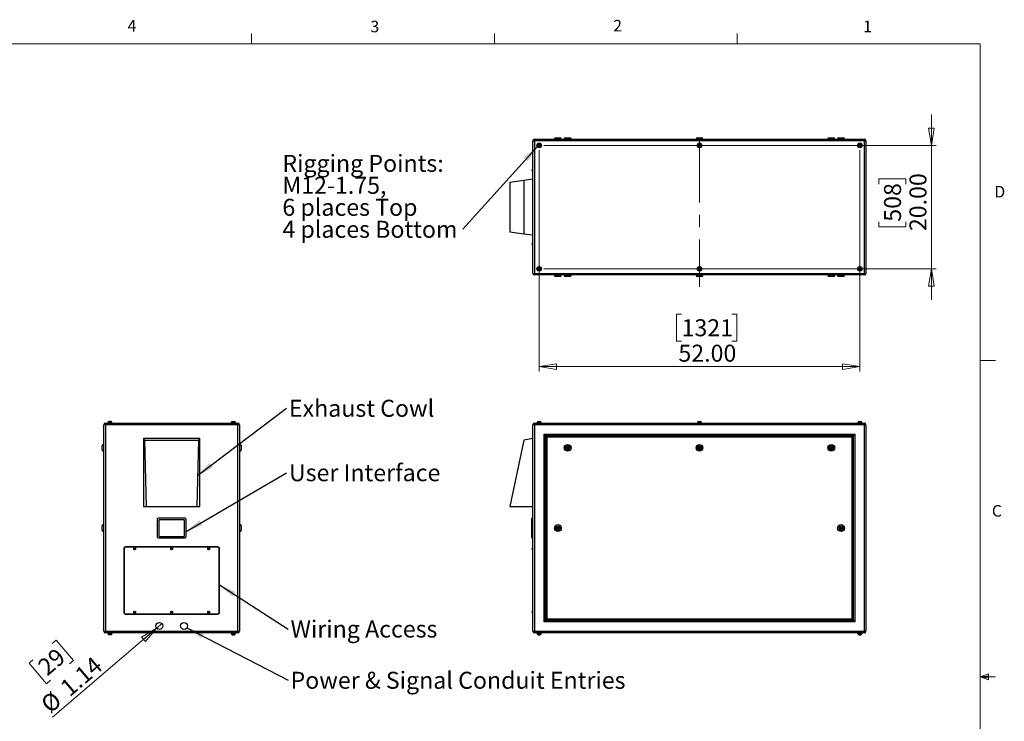
# Model space of a CAD drawing. Units: inches. Extents: x 0.4 to 16.6, y 0.2 to 10.8.
# Drawn here: x 8.6 to 16.6, y 5.2 to 10.8 of the extents above; entities that cross this region are included whole.
import ezdxf

# ---------------------------------------------------------------- set-up
doc = ezdxf.new("R2010")
doc.units = ezdxf.units.IN
doc.header["$MEASUREMENT"] = 0
doc.linetypes.add('CENTERX2', pattern=[0.8, 0.5, -0.1, 0.1, -0.1])
doc.styles.add('SLDTEXTSTYLE0', font='TXT', dxfattribs={"width": 0.75})
doc.dimstyles.new('SLDDIMSTYLE0', dxfattribs={"dimtxt": 0.137795, "dimasz": 0.14, "dimexe": 0, "dimexo": 0.0625, "dimgap": 0.034449, "dimtad": 1, "dimlfac": 20, "dimrnd": 1e-09, "dimzin": 4, "dimdsep": 46, "dimtxsty": 'SLDTEXTSTYLE0', "dimblk1": 'CLOSED', "dimblk2": 'CLOSED', "dimsah": 1, "dimcen": 0.09, "dimadec": 0, "dimazin": 1, "dimtfac": 1, "dimtofl": 0, "dimtmove": 0, "dimatfit": 3, "dimldrblk": 'CLOSED', "dimfxl": 0, "dimfrac": 2, "dimtolj": 1, "dimtzin": 12, "dimarcsym": 0})
doc.dimstyles.new('SLDDIMSTYLE2', dxfattribs={"dimtxt": 0.137795, "dimasz": 0.14, "dimexe": 0, "dimexo": 0.0625, "dimgap": 0.034449, "dimtad": 1, "dimlfac": 20, "dimrnd": 1e-09, "dimzin": 12, "dimdsep": 46, "dimtxsty": 'SLDTEXTSTYLE0', "dimblk1": 'NONE', "dimblk2": 'CLOSED', "dimsah": 1, "dimcen": 0, "dimadec": 0, "dimazin": 3, "dimtfac": 1, "dimtmove": 0, "dimatfit": 3, "dimldrblk": 'NONE', "dimfxl": 0, "dimfrac": 2, "dimtolj": 1, "dimtzin": 12, "dimarcsym": 0})
doc.dimstyles.new('SLDDIMSTYLE3', dxfattribs={"dimtxt": 0.18, "dimasz": 0.14, "dimexe": 0, "dimexo": 0.0625, "dimgap": 0, "dimtad": 0, "dimtih": 1, "dimtoh": 1, "dimdec": 0, "dimrnd": 1e-09, "dimzin": 0, "dimdsep": 46, "dimtxsty": 'Standard', "dimsah": 1, "dimcen": 0.09, "dimadec": 0, "dimazin": 0, "dimtfac": 0.14, "dimtdec": 0, "dimtofl": 0, "dimtmove": 0, "dimatfit": 3, "dimfxl": 0, "dimfrac": 2, "dimtolj": 1, "dimtzin": 0, "dimarcsym": 0})
doc.dimstyles.new('SLDDIMSTYLE4', dxfattribs={"dimtxt": 0.137795, "dimasz": 0.14, "dimexe": 0, "dimexo": 0.0625, "dimgap": 0.034449, "dimtad": 1, "dimlfac": 20, "dimrnd": 1e-09, "dimzin": 4, "dimdsep": 46, "dimtxsty": 'SLDTEXTSTYLE0', "dimblk1": 'CLOSED', "dimblk2": 'CLOSED', "dimsah": 1, "dimcen": 0.09, "dimadec": 0, "dimazin": 1, "dimtfac": 1, "dimtmove": 0, "dimatfit": 0, "dimldrblk": 'CLOSED', "dimfxl": 0, "dimfrac": 2, "dimtolj": 1, "dimtzin": 12, "dimarcsym": 0})

# ---------------------------------------------------------------- blocks, each defined once
blk = doc.blocks.new('_Closed')
at = {"color": 0, "linetype": 'ByBlock', "lineweight": -2}
for p, q in [((-1, 0.166667), (0, 0)), ((-1, 0.166667), (-1, -0.166667)), ((0, 0), (-1, -0.166667)), ((0, 0), (-1, 0))]:
    blk.add_line(p, q, dxfattribs=at)
blk = doc.blocks.new('_D_4')
at = {"color": 7, "linetype": 'Continuous', "lineweight": 0}
for p, q in [((9.6996, 5.9071), (9.743, 5.9441)), ((9.6996, 5.9071), (8.8561, 5.1871)), ((8.8517, 5.7835), (8.8837, 5.8108)), ((8.8837, 5.8108), (9.0257, 5.6444)), ((8.6969, 5.6513), (8.6649, 5.6241)), ((8.6649, 5.6241), (8.8069, 5.4577)), ((9.0257, 5.6444), (8.9938, 5.6172)), ((8.8069, 5.4577), (8.8389, 5.485))]:
    blk.add_line(p, q, dxfattribs=at)
at = {"color": 7, "linetype": 'Continuous', "lineweight": 18, "xscale": 0.14, "yscale": 0.14, "rotation": 40.48277890542832}
blk.add_blockref('_Closed', (9.6996, 5.9071, -0.0937), dxfattribs=at)
at = {"color": 7, "linetype": 'Continuous', "lineweight": 18, "char_height": 0.1378, "attachment_point": 1, "rotation": 40.48278, "style": 'SLDTEXTSTYLE0'}
for s, insert in [('29', (8.7236, 5.6201)), ('1.14', (8.9047, 5.4503)), ('%%c', (8.7466, 5.3154))]:
    blk.add_mtext(s, dxfattribs=dict(at, insert=insert))
blk = doc.blocks.new('_None')
blk = doc.blocks.new('SW_NOTE_0_3')
at = {"color": 0, "linetype": 'Continuous', "lineweight": 0, "insert": (0.0204, 0.0685), "char_height": 0.137795, "attachment_point": 1, "style": 'SLDTEXTSTYLE0'}
blk.add_mtext('Exhaust Cowl', dxfattribs=at)
blk = doc.blocks.new('SW_NOTE_0_4')
at = {"color": 0, "linetype": 'Continuous', "lineweight": 0, "insert": (0.0204, 0.0685), "char_height": 0.137795, "attachment_point": 1, "style": 'SLDTEXTSTYLE0'}
blk.add_mtext('User Interface', dxfattribs=at)
blk = doc.blocks.new('SW_NOTE_0_5')
at = {"color": 0, "linetype": 'Continuous', "lineweight": 0, "insert": (0.0205, 0.0691), "char_height": 0.137795, "attachment_point": 1, "style": 'SLDTEXTSTYLE0'}
blk.add_mtext('Wiring Access', dxfattribs=at)
blk = doc.blocks.new('SW_NOTE_0_6')
at = {"color": 0, "linetype": 'Continuous', "lineweight": 0, "insert": (0.0205, 0.069), "char_height": 0.137795, "attachment_point": 1, "style": 'SLDTEXTSTYLE0'}
blk.add_mtext('Power & Signal Conduit Entries', dxfattribs=at)
blk = doc.blocks.new('_D_5')
at = {"color": 7, "linetype": 'Continuous', "lineweight": 0}
for p, q in [((12.8005, 9.7799), (12.8005, 7.9875)), ((15.4005, 9.7799), (15.4005, 7.9875)), ((13.9551, 8.4517), (13.9131, 8.4517)), ((13.9131, 8.4517), (13.9131, 8.233)), ((14.3624, 8.4517), (14.4043, 8.4517)), ((14.4043, 8.4517), (14.4043, 8.233)), ((13.9131, 8.233), (13.9551, 8.233)), ((14.4043, 8.233), (14.3624, 8.233)), ((12.8005, 8.0268), (15.4005, 8.0268))]:
    blk.add_line(p, q, dxfattribs=at)
at = {"color": 7, "linetype": 'Continuous', "lineweight": 18, "xscale": 0.14, "yscale": 0.14}
for p, rotation in [((12.8005, 8.0268), 179.9999999999998), ((15.4005, 8.0268), 359.9999999999998)]:
    blk.add_blockref('_Closed', p, dxfattribs=dict(at, rotation=rotation))
at = {"color": 7, "linetype": 'Continuous', "lineweight": 18, "char_height": 0.1378, "attachment_point": 1, "style": 'SLDTEXTSTYLE0'}
for s, insert in [('1321', (13.9551, 8.4106)), ('52.00', (13.9296, 8.2045))]:
    blk.add_mtext(s, dxfattribs=dict(at, insert=insert))
blk = doc.blocks.new('_D_6')
at = {"color": 7, "linetype": 'Continuous', "lineweight": 0}
for p, q in [((15.9804, 9.8193), (15.9804, 10.0693)), ((12.8398, 9.8193), (16.0198, 9.8193)), ((15.9804, 9.8193), (15.9804, 8.8193)), ((15.5555, 9.5063), (15.5555, 9.5483)), ((15.5555, 9.5483), (15.7742, 9.5483)), ((15.7742, 9.5483), (15.7742, 9.5063)), ((15.5555, 9.2009), (15.5555, 9.1589)), ((15.7742, 9.1589), (15.7742, 9.2009)), ((15.5555, 9.1589), (15.7742, 9.1589)), ((12.8398, 8.8193), (16.0198, 8.8193)), ((15.9804, 8.8193), (15.9804, 8.5693))]:
    blk.add_line(p, q, dxfattribs=at)
at = {"color": 7, "linetype": 'Continuous', "lineweight": 18, "xscale": 0.14, "yscale": 0.14}
for p, rotation in [((15.9804, 9.8193), 269.9999999999998), ((15.9804, 8.8193), 89.9999999999998)]:
    blk.add_blockref('_Closed', p, dxfattribs=dict(at, rotation=rotation))
at = {"color": 7, "linetype": 'Continuous', "lineweight": 18, "char_height": 0.1378, "attachment_point": 1, "rotation": 90, "style": 'SLDTEXTSTYLE0'}
for s, insert in [('20.00', (15.8028, 9.1245)), ('508', (15.5966, 9.2009))]:
    blk.add_mtext(s, dxfattribs=dict(at, insert=insert))
blk = doc.blocks.new('SW_NOTE_0_7')
at = {"color": 0, "linetype": 'Continuous', "lineweight": 0, "attachment_point": 1, "style": 'SLDTEXTSTYLE0'}
for s, insert, char_height in [('Rigging Points:', (-1.4618, 0.6034), 0.137795), ('M12-1.75,', (-1.4618, 0.4253), 0.1378), ('6 places Top', (-1.4618, 0.2471), 0.137795), ('4 places Bottom', (-1.4618, 0.0689), 0.137795)]:
    blk.add_mtext(s, dxfattribs=dict(at, insert=insert, char_height=char_height))

msp = doc.modelspace()

# ---------------------------------------------------------------- linework, layer by layer
at = {"color": 7, "linetype": 'Continuous', "lineweight": 18}
for p, q in [((10.46975, 10.64207), (10.46975, 10.72687)), ((12.4385, 10.64207), (12.4385, 10.72687)), ((14.40725, 10.64207), (14.40725, 10.72687)), ((0.62625, 10.64207), (16.37625, 10.64207)), ((16.37625, 0.39207), (16.37625, 10.64207)), ((16.37625, 8.07529), (16.50125, 8.07529)), ((16.37625, 5.51279), (16.44343, 5.5368)), ((16.37625, 5.51279), (16.44343, 5.52183)), ((16.37625, 5.51279), (16.50125, 5.51279)), ((16.37625, 5.51279), (16.44343, 5.49021)), ((16.37625, 5.51279), (16.44343, 5.50248)), ((16.44343, 5.5368), (16.44343, 5.49021))]:
    msp.add_line(p, q, dxfattribs=at)
at = {"color": 7, "linetype": 'Continuous', "lineweight": 25}
for p, q in [((12.75046, 9.85595), (12.76376, 9.85595)), ((12.75046, 8.78255), (12.75046, 9.85595)), ((12.76376, 9.86925), (12.76376, 9.85595)), ((12.76376, 9.86925), (15.43716, 9.86925)), ((15.43716, 9.85595), (12.76376, 9.85595)), ((12.76376, 9.85595), (12.76376, 8.78255)), ((12.92546, 9.87175), (12.92546, 9.86925)), ((12.93546, 9.88175), (12.97046, 9.88175)), ((12.98046, 9.86925), (12.98046, 9.87175)), ((13.00421, 9.87175), (13.00421, 9.86925)), ((13.01421, 9.88175), (13.04921, 9.88175)), ((13.05921, 9.86925), (13.05921, 9.87175)), ((14.07296, 9.87175), (14.07296, 9.86925)), ((14.08296, 9.88175), (14.11796, 9.88175)), ((14.12796, 9.86925), (14.12796, 9.87175)), ((15.14171, 9.87175), (15.14171, 9.86925)), ((15.15171, 9.88175), (15.18671, 9.88175)), ((15.19671, 9.86925), (15.19671, 9.87175)), ((15.22046, 9.87175), (15.22046, 9.86925)), ((15.23046, 9.88175), (15.26546, 9.88175)), ((15.27546, 9.86925), (15.27546, 9.87175)), ((15.43716, 9.86925), (15.43716, 9.85595)), ((15.43716, 9.85595), (15.45046, 9.85595)), ((15.43716, 8.78255), (15.43716, 9.85595)), ((15.45046, 9.85595), (15.45046, 8.78255)), ((12.74296, 9.61638), (12.74296, 9.62213)), ((12.75046, 9.62713), (12.74796, 9.62713)), ((12.74796, 9.61138), (12.75046, 9.61138)), ((12.56296, 9.52238), (12.67546, 9.53738)), ((12.56296, 9.52238), (12.56296, 9.11613)), ((12.67546, 9.53738), (12.75046, 9.54738)), ((12.67546, 9.53738), (12.67546, 9.10113)), ((12.67546, 9.10113), (12.56296, 9.11613)), ((12.75046, 9.09113), (12.67546, 9.10113)), ((12.74296, 9.01638), (12.74296, 9.02213)), ((12.75046, 9.02713), (12.74796, 9.02713)), ((12.74796, 9.01138), (12.75046, 9.01138)), ((12.75046, 8.78255), (12.76376, 8.78255)), ((12.76376, 8.78255), (15.43716, 8.78255)), ((12.76376, 8.78255), (12.76376, 8.76925)), ((15.43716, 8.78255), (15.45046, 8.78255)), ((15.43716, 8.78255), (15.43716, 8.76925)), ((15.43716, 8.76925), (12.76376, 8.76925)), ((12.92546, 8.76925), (12.92546, 8.76675)), ((12.97046, 8.75675), (12.93546, 8.75675)), ((12.98046, 8.76675), (12.98046, 8.76925)), ((13.00421, 8.76925), (13.00421, 8.76675)), ((13.04921, 8.75675), (13.01421, 8.75675)), ((13.05921, 8.76675), (13.05921, 8.76925)), ((14.07296, 8.76925), (14.07296, 8.76675)), ((14.11796, 8.75675), (14.08296, 8.75675)), ((14.12796, 8.76675), (14.12796, 8.76925)), ((15.14171, 8.76925), (15.14171, 8.76675)), ((15.18671, 8.75675), (15.15171, 8.75675)), ((15.19671, 8.76675), (15.19671, 8.76925)), ((15.22046, 8.76925), (15.22046, 8.76675)), ((15.26546, 8.75675), (15.23046, 8.75675)), ((15.27546, 8.76675), (15.27546, 8.76925)), ((9.2846, 7.55565), (9.2713, 7.55565)), ((9.2713, 5.88225), (9.2713, 7.55565)), ((9.2846, 7.55565), (9.2846, 7.56895)), ((9.2846, 7.56895), (10.358, 7.56895)), ((9.2846, 7.55565), (9.2846, 5.88225)), ((10.358, 7.55565), (9.2846, 7.55565)), ((9.3026, 7.57245), (9.3026, 7.56895)), ((9.34, 7.57245), (9.3026, 7.57245)), ((9.30505, 7.57345), (9.30505, 7.57245)), ((9.3123, 7.58303), (9.31281, 7.58303)), ((9.32979, 7.58303), (9.32691, 7.58303)), ((9.33755, 7.57245), (9.33755, 7.57345)), ((9.34, 7.56895), (9.34, 7.57245)), ((10.3026, 7.57245), (10.3026, 7.56895)), ((10.3026, 7.57245), (10.34, 7.57245)), ((10.30505, 7.57345), (10.30505, 7.57245)), ((10.31281, 7.58303), (10.3157, 7.58303)), ((10.3303, 7.58303), (10.32979, 7.58303)), ((10.33755, 7.57245), (10.33755, 7.57345)), ((10.34, 7.56895), (10.34, 7.57245)), ((10.358, 7.55565), (10.358, 7.56895)), ((10.3713, 7.55565), (10.358, 7.55565)), ((10.358, 5.88225), (10.358, 7.55565)), ((10.3713, 7.55565), (10.3713, 5.88225)), ((12.76376, 7.55565), (12.75046, 7.55565)), ((12.75046, 5.88225), (12.75046, 7.55565)), ((12.76376, 7.56895), (15.43716, 7.56895)), ((12.76376, 7.56895), (12.76376, 7.55565)), ((15.43716, 7.55565), (12.76376, 7.55565)), ((12.76376, 7.55565), (12.76376, 5.88225)), ((12.78176, 7.57245), (12.78176, 7.56895)), ((12.78176, 7.57245), (12.81916, 7.57245)), ((12.78421, 7.57345), (12.78421, 7.57245)), ((12.79251, 7.58303), (12.79203, 7.58303)), ((12.80762, 7.58303), (12.80842, 7.58303)), ((12.81671, 7.57245), (12.81671, 7.57345)), ((12.81916, 7.56895), (12.81916, 7.57245)), ((14.08176, 7.57245), (14.08176, 7.56895)), ((14.08176, 7.57245), (14.11916, 7.57245)), ((14.08421, 7.57345), (14.08421, 7.57245)), ((14.09259, 7.58331), (14.09259, 7.58303)), ((14.11671, 7.57245), (14.11671, 7.57345)), ((14.11916, 7.56895), (14.11916, 7.57245)), ((15.38176, 7.57245), (15.38176, 7.56895)), ((15.38176, 7.57245), (15.41916, 7.57245)), ((15.38421, 7.57345), (15.38421, 7.57245)), ((15.39251, 7.58303), (15.3933, 7.58303)), ((15.4089, 7.58303), (15.40842, 7.58303)), ((15.41671, 7.57245), (15.41671, 7.57345)), ((15.41916, 7.56895), (15.41916, 7.57245)), ((15.43716, 7.56895), (15.43716, 7.55565)), ((15.45046, 7.55565), (15.43716, 7.55565)), ((15.43716, 5.88225), (15.43716, 7.55565)), ((15.45046, 7.55565), (15.45046, 5.88225)), ((9.59318, 7.44395), (9.59318, 6.89395)), ((9.60318, 7.43145), (9.59318, 7.44395)), ((10.04943, 7.44395), (9.59318, 7.44395)), ((9.61818, 6.89395), (9.60318, 7.43145)), ((9.60318, 7.43145), (10.03943, 7.43145)), ((10.03943, 7.43145), (10.02443, 6.89395)), ((10.04943, 7.44395), (10.03943, 7.43145)), ((10.04943, 6.89395), (10.04943, 7.44395)), ((12.67546, 7.43145), (12.56296, 6.89395)), ((12.75046, 7.44395), (12.67546, 7.43145)), ((12.84046, 7.47895), (15.36046, 7.47895)), ((12.84046, 5.95895), (12.84046, 7.47895)), ((12.85046, 7.46895), (12.84046, 7.47895)), ((15.35046, 7.46895), (12.85046, 7.46895)), ((12.85046, 7.46895), (12.85046, 5.96895)), ((12.85346, 7.46595), (15.34746, 7.46595)), ((12.86346, 7.45595), (12.85346, 7.46595)), ((12.85346, 5.97195), (12.85346, 7.46595)), ((15.33746, 7.45595), (12.86346, 7.45595)), ((12.86346, 7.45595), (12.86346, 5.98195)), ((15.34746, 7.46595), (15.33746, 7.45595)), ((15.33746, 5.98195), (15.33746, 7.45595)), ((15.34746, 7.46595), (15.34746, 5.97195)), ((15.36046, 7.47895), (15.35046, 7.46895)), ((15.35046, 5.96895), (15.35046, 7.46895)), ((15.36046, 7.47895), (15.36046, 5.95895)), ((9.2588, 7.36895), (9.2588, 7.38645)), ((9.2588, 7.35145), (9.2588, 7.36895)), ((9.2713, 7.39645), (9.2688, 7.39645)), ((10.3738, 7.39645), (10.3713, 7.39645)), ((10.3838, 7.38645), (10.3838, 7.35145)), ((9.2688, 7.34145), (9.2713, 7.34145)), ((10.3713, 7.34145), (10.3738, 7.34145)), ((9.59318, 6.89395), (9.61818, 6.89395)), ((9.61818, 6.89395), (10.02443, 6.89395)), ((10.02443, 6.89395), (10.04943, 6.89395)), ((12.56296, 6.89395), (12.75046, 6.89395)), ((9.7038, 6.79145), (9.7038, 6.64645)), ((9.9313, 6.79895), (9.7113, 6.79895)), ((9.9238, 6.78645), (9.7188, 6.78645)), ((9.9388, 6.64645), (9.9388, 6.79145)), ((12.74046, 6.79145), (12.74046, 6.79895)), ((12.74046, 6.79895), (12.75046, 6.79895)), ((12.74046, 6.64645), (12.74046, 6.79145)), ((12.74046, 6.79145), (12.75046, 6.79145)), ((9.2588, 6.70145), (9.2588, 6.73645)), ((9.2713, 6.74645), (9.2688, 6.74645)), ((9.7163, 6.78395), (9.7163, 6.65395)), ((9.9263, 6.65395), (9.9263, 6.78395)), ((10.3738, 6.74645), (10.3713, 6.74645)), ((10.3838, 6.73645), (10.3838, 6.71895)), ((10.3838, 6.71895), (10.3838, 6.70145)), ((9.2688, 6.69145), (9.2713, 6.69145)), ((9.7113, 6.63895), (9.9313, 6.63895)), ((9.7188, 6.65145), (9.9238, 6.65145)), ((10.3713, 6.69145), (10.3738, 6.69145)), ((12.74046, 6.64645), (12.75046, 6.64645)), ((12.74046, 6.63895), (12.74046, 6.64645)), ((12.74046, 6.63895), (12.75046, 6.63895)), ((9.4338, 6.55332), (9.4338, 6.03457)), ((9.4363, 6.55332), (9.4363, 6.03457)), ((10.1963, 6.56582), (9.4463, 6.56582)), ((10.1963, 6.56332), (9.4463, 6.56332)), ((10.2063, 6.03457), (10.2063, 6.55332)), ((10.2088, 6.03457), (10.2088, 6.55332)), ((12.74296, 6.5502), (12.74296, 6.55307)), ((12.74296, 6.54732), (12.74296, 6.5502)), ((12.75046, 6.55807), (12.74796, 6.55807)), ((12.74796, 6.54232), (12.75046, 6.54232)), ((9.4463, 6.02457), (10.1963, 6.02457)), ((9.4463, 6.02207), (10.1963, 6.02207)), ((12.74296, 6.03482), (12.74296, 6.04057)), ((12.75046, 6.04557), (12.74796, 6.04557)), ((12.74796, 6.02982), (12.75046, 6.02982)), ((12.85046, 5.96895), (12.84046, 5.95895)), ((15.36046, 5.95895), (12.84046, 5.95895)), ((12.85046, 5.96895), (15.35046, 5.96895)), ((12.86346, 5.98195), (12.85346, 5.97195)), ((15.34746, 5.97195), (12.85346, 5.97195)), ((12.86346, 5.98195), (15.33746, 5.98195)), ((15.34746, 5.97195), (15.33746, 5.98195)), ((15.36046, 5.95895), (15.35046, 5.96895)), ((9.2713, 5.88225), (9.2846, 5.88225)), ((9.2846, 5.88225), (10.358, 5.88225)), ((9.2846, 5.86895), (9.2846, 5.88225)), ((10.358, 5.86895), (9.2846, 5.86895)), ((9.3026, 5.86895), (9.3026, 5.86545)), ((9.34, 5.86545), (9.3026, 5.86545)), ((9.30505, 5.86545), (9.30505, 5.86445)), ((9.3123, 5.85486), (9.31281, 5.85486)), ((9.32979, 5.85486), (9.32691, 5.85486)), ((9.33755, 5.86445), (9.33755, 5.86545)), ((9.34, 5.86545), (9.34, 5.86895)), ((10.3026, 5.86895), (10.3026, 5.86545)), ((10.3026, 5.86545), (10.34, 5.86545)), ((10.30505, 5.86545), (10.30505, 5.86445)), ((10.31281, 5.85486), (10.3157, 5.85486)), ((10.3303, 5.85486), (10.32979, 5.85486)), ((10.33755, 5.86445), (10.33755, 5.86545)), ((10.34, 5.86545), (10.34, 5.86895)), ((10.358, 5.88225), (10.3713, 5.88225)), ((10.358, 5.86895), (10.358, 5.88225)), ((12.75046, 5.88225), (12.76376, 5.88225)), ((12.76376, 5.88225), (15.43716, 5.88225)), ((12.76376, 5.88225), (12.76376, 5.86895)), ((15.43716, 5.86895), (12.76376, 5.86895)), ((12.78176, 5.86895), (12.78176, 5.86545)), ((12.78176, 5.86545), (12.81916, 5.86545)), ((12.78421, 5.86545), (12.78421, 5.86445)), ((12.79251, 5.85486), (12.79203, 5.85486)), ((12.80762, 5.85486), (12.80842, 5.85486)), ((12.81671, 5.86445), (12.81671, 5.86545)), ((12.81916, 5.86545), (12.81916, 5.86895)), ((15.38176, 5.86895), (15.38176, 5.86545)), ((15.38176, 5.86545), (15.41916, 5.86545)), ((15.38421, 5.86545), (15.38421, 5.86445)), ((15.39251, 5.85486), (15.3933, 5.85486)), ((15.4089, 5.85486), (15.40842, 5.85486)), ((15.41671, 5.86445), (15.41671, 5.86545)), ((15.41916, 5.86545), (15.41916, 5.86895)), ((15.43716, 5.88225), (15.43716, 5.86895)), ((15.43716, 5.88225), (15.45046, 5.88225))]:
    msp.add_line(p, q, dxfattribs=at)
at = {"color": 8, "linetype": 'Continuous', "lineweight": 25}
for p, q in [((12.98046, 9.87175), (12.92546, 9.87175)), ((13.05921, 9.87175), (13.00421, 9.87175)), ((14.12796, 9.87175), (14.07296, 9.87175)), ((15.19671, 9.87175), (15.14171, 9.87175)), ((15.27546, 9.87175), (15.22046, 9.87175)), ((12.74796, 9.62713), (12.74796, 9.61138)), ((12.74796, 9.02713), (12.74796, 9.01138)), ((12.92546, 8.76675), (12.98046, 8.76675)), ((13.00421, 8.76675), (13.05921, 8.76675)), ((14.07296, 8.76675), (14.12796, 8.76675)), ((15.14171, 8.76675), (15.19671, 8.76675)), ((15.22046, 8.76675), (15.27546, 8.76675)), ((9.33755, 7.57345), (9.30505, 7.57345)), ((10.33755, 7.57345), (10.30505, 7.57345)), ((12.81671, 7.57345), (12.78421, 7.57345)), ((14.11671, 7.57345), (14.08421, 7.57345)), ((15.41671, 7.57345), (15.38421, 7.57345)), ((9.2688, 7.39645), (9.2688, 7.36895)), ((9.2688, 7.36895), (9.2688, 7.34145)), ((10.3738, 7.34145), (10.3738, 7.39645)), ((9.2688, 6.74645), (9.2688, 6.69145)), ((10.3738, 6.71895), (10.3738, 6.74645)), ((10.3738, 6.69145), (10.3738, 6.71895)), ((12.74796, 6.55807), (12.74796, 6.5502)), ((12.74796, 6.5502), (12.74796, 6.54232)), ((12.74796, 6.04557), (12.74796, 6.02982)), ((9.30505, 5.86445), (9.3213, 5.86445)), ((9.3213, 5.86445), (9.33755, 5.86445)), ((10.30505, 5.86445), (10.3213, 5.86445)), ((10.3213, 5.86445), (10.33755, 5.86445)), ((12.78421, 5.86445), (12.81671, 5.86445)), ((15.38421, 5.86445), (15.41671, 5.86445))]:
    msp.add_line(p, q, dxfattribs=at)
at = {"color": 7, "linetype": 'CENTERX2', "lineweight": 18}
msp.add_line((14.10046, 9.85595), (14.10046, 8.6743), dxfattribs=at)
at = {"color": 7, "linetype": 'Continuous', "lineweight": 25}
for centre, radius in [((12.80046, 9.81925), 0.0187), ((12.80046, 9.81925), 0.01625), ((14.10046, 9.81925), 0.0187), ((14.10046, 9.81925), 0.01625), ((15.40046, 9.81925), 0.0187), ((15.40046, 9.81925), 0.01625), ((12.80046, 8.81925), 0.0187), ((12.80046, 8.81925), 0.01625), ((14.10046, 8.81925), 0.0187), ((14.10046, 8.81925), 0.01625), ((15.40046, 8.81925), 0.0187), ((15.40046, 8.81925), 0.01625), ((13.03171, 7.36895), 0.0275), ((13.03171, 7.36895), 0.0175), ((13.03171, 7.36895), 0.01), ((13.03171, 7.36895), 0.0025), ((14.10046, 7.36895), 0.0275), ((14.10046, 7.36895), 0.0175), ((14.10046, 7.36895), 0.01), ((14.10046, 7.36895), 0.0025), ((15.16921, 7.36895), 0.0275), ((15.16921, 7.36895), 0.0175), ((15.16921, 7.36895), 0.01), ((15.16921, 7.36895), 0.0025), ((12.95296, 6.71895), 0.0275), ((12.95296, 6.71895), 0.0175), ((12.95296, 6.71895), 0.01), ((12.95296, 6.71895), 0.0025), ((15.24796, 6.71895), 0.0275), ((15.24796, 6.71895), 0.0175), ((15.24796, 6.71895), 0.01), ((15.24796, 6.71895), 0.0025), ((9.5213, 6.5502), 0.00787), ((9.5213, 6.5502), 0.00287), ((9.8213, 6.5502), 0.00787), ((9.8213, 6.5502), 0.00287), ((10.1213, 6.5502), 0.00787), ((10.1213, 6.5502), 0.00287), ((9.5213, 6.0377), 0.00787), ((9.5213, 6.0377), 0.00287), ((9.8213, 6.0377), 0.00787), ((9.8213, 6.0377), 0.00287), ((10.1213, 6.0377), 0.00787), ((10.1213, 6.0377), 0.00287), ((9.7213, 5.9256), 0.02854), ((9.9213, 5.9256), 0.02854)]:
    msp.add_circle(centre, radius, dxfattribs=at)
for centre, radius, start, end in [((12.76376, 9.85595), 0.0133, 90, 180), ((12.93546, 9.87175), 0.01, 90, 180), ((12.97046, 9.87175), 0.01, 0, 90), ((13.01421, 9.87175), 0.01, 90, 180), ((13.04921, 9.87175), 0.01, 0, 90), ((14.08296, 9.87175), 0.01, 90, 180), ((14.11796, 9.87175), 0.01, 0, 90), ((15.15171, 9.87175), 0.01, 90, 180), ((15.18671, 9.87175), 0.01, 0, 90), ((15.23046, 9.87175), 0.01, 90, 180), ((15.26546, 9.87175), 0.01, 360, 90), ((15.43716, 9.85595), 0.0133, 0, 90), ((12.74796, 9.62213), 0.005, 90, 180), ((12.74796, 9.61638), 0.005, 180, 270), ((12.74796, 9.02213), 0.005, 90, 180), ((12.74796, 9.01638), 0.005, 180, 270), ((12.76376, 8.78255), 0.0133, 180, 270), ((15.43716, 8.78255), 0.0133, 270, 0), ((12.93546, 8.76675), 0.01, 180, 270), ((12.97046, 8.76675), 0.01, 270, 0), ((13.01421, 8.76675), 0.01, 180, 270), ((13.04921, 8.76675), 0.01, 270, 0), ((14.08296, 8.76675), 0.01, 180, 270), ((14.11796, 8.76675), 0.01, 270, 0), ((15.15171, 8.76675), 0.01, 180, 270), ((15.18671, 8.76675), 0.01, 270, 0), ((15.23046, 8.76675), 0.01, 180, 270), ((15.26546, 8.76675), 0.01, 270, 0), ((9.2846, 7.55565), 0.0133, 90, 180), ((9.31505, 7.57345), 0.01, 103.122432, 180), ((9.32755, 7.57345), 0.01, 0, 76.890085), ((10.31505, 7.57345), 0.01, 103.122432, 180), ((10.32755, 7.57345), 0.01, 0, 76.890085), ((10.358, 7.55565), 0.0133, 0, 90), ((12.76376, 7.55565), 0.0133, 90, 180), ((12.79421, 7.57345), 0.01, 100.098599, 180), ((12.80671, 7.57345), 0.01, 0, 79.937491), ((14.09421, 7.57345), 0.01, 99.333306, 180), ((14.10671, 7.57345), 0.01, 0, 80.65462), ((15.39421, 7.57345), 0.01, 100.098599, 180), ((15.40671, 7.57345), 0.01, 0, 79.937491), ((15.43716, 7.55565), 0.0133, 0, 90), ((9.2688, 7.38645), 0.01, 90, 180), ((9.2688, 7.35145), 0.01, 180, 270), ((10.3738, 7.38645), 0.01, 0, 90), ((10.3738, 7.35145), 0.01, 270, 0), ((9.7113, 6.79145), 0.0075, 90, 180), ((9.7188, 6.78395), 0.0025, 90, 180), ((9.9238, 6.78395), 0.0025, 0, 90), ((9.9313, 6.79145), 0.0075, 0, 90), ((9.2688, 6.73645), 0.01, 90, 180), ((10.3738, 6.73645), 0.01, 0, 90), ((9.2688, 6.70145), 0.01, 180, 270), ((9.7113, 6.64645), 0.0075, 180, 270), ((9.7188, 6.65395), 0.0025, 180, 270), ((9.9238, 6.65395), 0.0025, 270, 0), ((9.9313, 6.64645), 0.0075, 270, 0), ((10.3738, 6.70145), 0.01, 270, 0), ((9.4463, 6.55332), 0.0125, 90, 180), ((9.4463, 6.55332), 0.01, 90, 180), ((10.1963, 6.55332), 0.0125, 0, 90), ((10.1963, 6.55332), 0.01, 0, 90), ((12.74796, 6.55307), 0.005, 90, 180), ((12.74796, 6.54732), 0.005, 180, 270), ((9.4463, 6.03457), 0.0125, 180, 270), ((9.4463, 6.03457), 0.01, 180, 270), ((10.1963, 6.03457), 0.0125, 270, 0), ((10.1963, 6.03457), 0.01, 270, 0), ((12.74796, 6.04057), 0.005, 90, 180), ((12.74796, 6.03482), 0.005, 180, 270), ((9.2846, 5.88225), 0.0133, 180, 270), ((9.31505, 5.86445), 0.01, 180, 256.890085), ((9.32755, 5.86445), 0.01, 283.122432, 0), ((10.31505, 5.86445), 0.01, 180, 256.890085), ((10.32755, 5.86445), 0.01, 283.122432, 0), ((10.358, 5.88225), 0.0133, 270, 0), ((12.76376, 5.88225), 0.0133, 180, 270), ((12.79421, 5.86445), 0.01, 180, 259.937491), ((12.80671, 5.86445), 0.01, 280.098599, 0), ((15.39421, 5.86445), 0.01, 180, 259.937491), ((15.40671, 5.86445), 0.01, 280.098599, 0), ((15.43716, 5.88225), 0.0133, 270, 0)]:
    msp.add_arc(centre, radius, start, end, dxfattribs=at)
for points, knots in [([(12.79203, 9.82265), (12.79263, 9.82312), (12.79322, 9.82358), (12.79442, 9.82452), (12.79561, 9.82545), (12.7968, 9.82639), (12.798, 9.82732), (12.79859, 9.82779), (12.79919, 9.82825)], [0, 0, 0, 0, 0.25, 0.25, 0.5, 0.75, 0.75, 1, 1, 1, 1]), ([(12.7933, 9.81365), (12.7932, 9.8144), (12.79309, 9.81515), (12.79288, 9.81665), (12.79267, 9.81815), (12.79245, 9.81965), (12.79224, 9.82115), (12.79214, 9.8219), (12.79203, 9.82265)], [0, 0, 0, 0, 0.25, 0.25, 0.5, 0.75, 0.75, 1, 1, 1, 1]), ([(12.79919, 9.82825), (12.79989, 9.82797), (12.80059, 9.82769), (12.802, 9.82712), (12.80341, 9.82656), (12.80481, 9.82599), (12.80622, 9.82542), (12.80692, 9.82514), (12.80762, 9.82486)], [0, 0, 0, 0, 0.25, 0.25, 0.5, 0.75, 0.75, 1, 1, 1, 1]), ([(12.80762, 9.82486), (12.80773, 9.82411), (12.80783, 9.82336), (12.80805, 9.82186), (12.80826, 9.82035), (12.80847, 9.81885), (12.80868, 9.81735), (12.80879, 9.8166), (12.8089, 9.81585)], [0, 0, 0, 0, 0.25, 0.25, 0.5, 0.75, 0.75, 1, 1, 1, 1]), ([(14.09259, 9.8238), (14.09324, 9.82418), (14.0939, 9.82456), (14.09521, 9.82531), (14.09653, 9.82607), (14.09784, 9.82683), (14.09915, 9.82759), (14.09981, 9.82796), (14.10046, 9.82834)], [0, 0, 0, 0, 0.25, 0.25, 0.5, 0.75, 0.75, 1, 1, 1, 1]), ([(14.09259, 9.81471), (14.09259, 9.81546), (14.09259, 9.81621), (14.09259, 9.81773), (14.09259, 9.81849), (14.09259, 9.82002), (14.09259, 9.82078), (14.09259, 9.82229), (14.09259, 9.82305), (14.09259, 9.8238)], [0, 0, 0, 0, 0.25, 0.25, 0.5, 0.5, 0.75, 0.75, 1, 1, 1, 1]), ([(14.10046, 9.82834), (14.10112, 9.82796), (14.10177, 9.82759), (14.10309, 9.82683), (14.1044, 9.82607), (14.10571, 9.82531), (14.10702, 9.82456), (14.10768, 9.82418), (14.10834, 9.8238)], [0, 0, 0, 0, 0.25, 0.25, 0.5, 0.75, 0.75, 1, 1, 1, 1]), ([(14.10834, 9.8238), (14.10834, 9.82305), (14.10834, 9.82229), (14.10834, 9.82077), (14.10834, 9.82001), (14.10834, 9.81849), (14.10834, 9.81773), (14.10834, 9.81621), (14.10834, 9.81546), (14.10834, 9.81471)], [0, 0, 0, 0, 0.25, 0.25, 0.5, 0.5, 0.75, 0.75, 1, 1, 1, 1]), ([(15.39203, 9.81585), (15.39214, 9.8166), (15.39224, 9.81735), (15.39245, 9.81885), (15.39267, 9.82035), (15.39288, 9.82186), (15.39309, 9.82336), (15.3932, 9.82411), (15.3933, 9.82486)], [0, 0, 0, 0, 0.25, 0.25, 0.5, 0.75, 0.75, 1, 1, 1, 1]), ([(15.3933, 9.82486), (15.39401, 9.82514), (15.39471, 9.82542), (15.39611, 9.82599), (15.39752, 9.82656), (15.39893, 9.82712), (15.40033, 9.82769), (15.40103, 9.82797), (15.40174, 9.82825)], [0, 0, 0, 0, 0.25, 0.25, 0.5, 0.75, 0.75, 1, 1, 1, 1]), ([(15.40174, 9.82825), (15.40233, 9.82779), (15.40293, 9.82732), (15.40412, 9.82639), (15.40532, 9.82545), (15.40651, 9.82452), (15.4077, 9.82358), (15.4083, 9.82312), (15.4089, 9.82265)], [0, 0, 0, 0, 0.25, 0.25, 0.5, 0.75, 0.75, 1, 1, 1, 1]), ([(15.4089, 9.82265), (15.40879, 9.8219), (15.40868, 9.82115), (15.40847, 9.81965), (15.40826, 9.81815), (15.40805, 9.81665), (15.40783, 9.81515), (15.40773, 9.8144), (15.40762, 9.81365)], [0, 0, 0, 0, 0.25, 0.25, 0.5, 0.75, 0.75, 1, 1, 1, 1]), ([(12.80174, 9.81025), (12.80103, 9.81053), (12.80033, 9.81082), (12.79893, 9.81138), (12.79752, 9.81195), (12.79611, 9.81251), (12.79471, 9.81308), (12.79401, 9.81336), (12.7933, 9.81365)], [0, 0, 0, 0, 0.25, 0.25, 0.5, 0.75, 0.75, 1, 1, 1, 1]), ([(12.8089, 9.81585), (12.8083, 9.81539), (12.8077, 9.81492), (12.80651, 9.81399), (12.80532, 9.81305), (12.80412, 9.81212), (12.80293, 9.81118), (12.80233, 9.81072), (12.80174, 9.81025)], [0, 0, 0, 0, 0.25, 0.25, 0.5, 0.75, 0.75, 1, 1, 1, 1]), ([(14.10046, 9.81016), (14.09981, 9.81054), (14.09915, 9.81092), (14.09784, 9.81167), (14.09653, 9.81243), (14.09521, 9.81319), (14.0939, 9.81395), (14.09324, 9.81433), (14.09259, 9.81471)], [0, 0, 0, 0, 0.25, 0.25, 0.5, 0.75, 0.75, 1, 1, 1, 1]), ([(14.10834, 9.81471), (14.10768, 9.81433), (14.10702, 9.81395), (14.10571, 9.81319), (14.1044, 9.81243), (14.10309, 9.81167), (14.10177, 9.81092), (14.10112, 9.81054), (14.10046, 9.81016)], [0, 0, 0, 0, 0.25, 0.25, 0.5, 0.75, 0.75, 1, 1, 1, 1]), ([(15.39919, 9.81025), (15.39859, 9.81072), (15.398, 9.81118), (15.3968, 9.81212), (15.39561, 9.81305), (15.39442, 9.81399), (15.39322, 9.81492), (15.39263, 9.81539), (15.39203, 9.81585)], [0, 0, 0, 0, 0.25, 0.25, 0.5, 0.75, 0.75, 1, 1, 1, 1]), ([(15.40762, 9.81365), (15.40692, 9.81336), (15.40622, 9.81308), (15.40481, 9.81251), (15.40341, 9.81195), (15.402, 9.81138), (15.40059, 9.81082), (15.39989, 9.81053), (15.39919, 9.81025)], [0, 0, 0, 0, 0.25, 0.25, 0.5, 0.75, 0.75, 1, 1, 1, 1]), ([(12.7933, 8.82486), (12.7932, 8.82411), (12.79309, 8.82336), (12.79288, 8.82186), (12.79267, 8.82035), (12.79245, 8.81885), (12.79224, 8.81735), (12.79214, 8.8166), (12.79203, 8.81585)], [0, 0, 0, 0, 0.25, 0.25, 0.5, 0.75, 0.75, 1, 1, 1, 1]), ([(12.79203, 8.81585), (12.79263, 8.81539), (12.79322, 8.81492), (12.79442, 8.81399), (12.79561, 8.81305), (12.7968, 8.81212), (12.798, 8.81118), (12.79859, 8.81072), (12.79919, 8.81025)], [0, 0, 0, 0, 0.25, 0.25, 0.5, 0.75, 0.75, 1, 1, 1, 1]), ([(12.80174, 8.82825), (12.80103, 8.82797), (12.80033, 8.82769), (12.79893, 8.82712), (12.79752, 8.82656), (12.79611, 8.82599), (12.79471, 8.82542), (12.79401, 8.82514), (12.7933, 8.82486)], [0, 0, 0, 0, 0.25, 0.25, 0.5, 0.75, 0.75, 1, 1, 1, 1]), ([(12.79919, 8.81025), (12.79989, 8.81053), (12.80059, 8.81082), (12.802, 8.81138), (12.80341, 8.81195), (12.80481, 8.81251), (12.80622, 8.81308), (12.80692, 8.81336), (12.80762, 8.81365)], [0, 0, 0, 0, 0.25, 0.25, 0.5, 0.75, 0.75, 1, 1, 1, 1]), ([(12.8089, 8.82265), (12.8083, 8.82312), (12.8077, 8.82358), (12.80651, 8.82452), (12.80532, 8.82545), (12.80412, 8.82639), (12.80293, 8.82732), (12.80233, 8.82779), (12.80174, 8.82825)], [0, 0, 0, 0, 0.25, 0.25, 0.5, 0.75, 0.75, 1, 1, 1, 1]), ([(12.80762, 8.81365), (12.80773, 8.8144), (12.80783, 8.81515), (12.80805, 8.81665), (12.80826, 8.81815), (12.80847, 8.81965), (12.80868, 8.82115), (12.80879, 8.8219), (12.8089, 8.82265)], [0, 0, 0, 0, 0.25, 0.25, 0.5, 0.75, 0.75, 1, 1, 1, 1]), ([(14.10046, 8.82834), (14.09981, 8.82796), (14.09915, 8.82759), (14.09784, 8.82683), (14.09653, 8.82607), (14.09521, 8.82531), (14.0939, 8.82456), (14.09324, 8.82418), (14.09259, 8.8238)], [0, 0, 0, 0, 0.25, 0.25, 0.5, 0.75, 0.75, 1, 1, 1, 1]), ([(14.09259, 8.8238), (14.09259, 8.82304), (14.09259, 8.82228), (14.09259, 8.82113), (14.09259, 8.82075), (14.09259, 8.81998), (14.09259, 8.81959), (14.09259, 8.81846), (14.09259, 8.8177), (14.09259, 8.8162), (14.09259, 8.81545), (14.09259, 8.81471)], [0, 0, 0, 0, 0.25, 0.25, 0.375, 0.375, 0.5, 0.5, 0.75, 0.75, 1, 1, 1, 1]), ([(14.09259, 8.81471), (14.09324, 8.81433), (14.0939, 8.81395), (14.09521, 8.81319), (14.09653, 8.81243), (14.09784, 8.81167), (14.09915, 8.81092), (14.09981, 8.81054), (14.10046, 8.81016)], [0, 0, 0, 0, 0.25, 0.25, 0.5, 0.75, 0.75, 1, 1, 1, 1]), ([(14.10834, 8.8238), (14.10768, 8.82418), (14.10702, 8.82456), (14.10571, 8.82531), (14.1044, 8.82607), (14.10309, 8.82683), (14.10177, 8.82759), (14.10112, 8.82796), (14.10046, 8.82834)], [0, 0, 0, 0, 0.25, 0.25, 0.5, 0.75, 0.75, 1, 1, 1, 1]), ([(14.10046, 8.81016), (14.10112, 8.81054), (14.10177, 8.81092), (14.10309, 8.81167), (14.1044, 8.81243), (14.10571, 8.81319), (14.10702, 8.81395), (14.10768, 8.81433), (14.10834, 8.81471)], [0, 0, 0, 0, 0.25, 0.25, 0.5, 0.75, 0.75, 1, 1, 1, 1]), ([(14.10834, 8.81471), (14.10834, 8.81546), (14.10834, 8.81622), (14.10834, 8.81737), (14.10834, 8.81775), (14.10834, 8.81852), (14.10834, 8.81891), (14.10834, 8.82005), (14.10834, 8.8208), (14.10834, 8.82231), (14.10834, 8.82306), (14.10834, 8.8238)], [0, 0, 0, 0, 0.25, 0.25, 0.375, 0.375, 0.5, 0.5, 0.75, 0.75, 1, 1, 1, 1]), ([(15.39919, 8.82825), (15.39859, 8.82779), (15.398, 8.82732), (15.3968, 8.82639), (15.39561, 8.82545), (15.39442, 8.82452), (15.39322, 8.82358), (15.39263, 8.82312), (15.39203, 8.82265)], [0, 0, 0, 0, 0.25, 0.25, 0.5, 0.75, 0.75, 1, 1, 1, 1]), ([(15.39203, 8.82265), (15.39214, 8.8219), (15.39224, 8.82115), (15.39245, 8.81965), (15.39267, 8.81815), (15.39288, 8.81665), (15.39309, 8.81515), (15.3932, 8.8144), (15.3933, 8.81365)], [0, 0, 0, 0, 0.25, 0.25, 0.5, 0.75, 0.75, 1, 1, 1, 1]), ([(15.3933, 8.81365), (15.39401, 8.81336), (15.39471, 8.81308), (15.39611, 8.81251), (15.39752, 8.81195), (15.39893, 8.81138), (15.40033, 8.81082), (15.40103, 8.81053), (15.40174, 8.81025)], [0, 0, 0, 0, 0.25, 0.25, 0.5, 0.75, 0.75, 1, 1, 1, 1]), ([(15.40762, 8.82486), (15.40692, 8.82514), (15.40622, 8.82542), (15.40481, 8.82599), (15.40341, 8.82656), (15.402, 8.82712), (15.40059, 8.82769), (15.39989, 8.82797), (15.39919, 8.82825)], [0, 0, 0, 0, 0.25, 0.25, 0.5, 0.75, 0.75, 1, 1, 1, 1]), ([(15.40174, 8.81025), (15.40233, 8.81072), (15.40293, 8.81118), (15.40412, 8.81212), (15.40532, 8.81305), (15.40651, 8.81399), (15.4077, 8.81492), (15.4083, 8.81539), (15.4089, 8.81585)], [0, 0, 0, 0, 0.25, 0.25, 0.5, 0.75, 0.75, 1, 1, 1, 1]), ([(15.4089, 8.81585), (15.40879, 8.8166), (15.40868, 8.81735), (15.40847, 8.81885), (15.40826, 8.82035), (15.40805, 8.82186), (15.40783, 8.82336), (15.40773, 8.82411), (15.40762, 8.82486)], [0, 0, 0, 0, 0.25, 0.25, 0.5, 0.75, 0.75, 1, 1, 1, 1]), ([(9.3179, 7.58303), (9.31744, 7.58315), (9.31697, 7.58321), (9.31604, 7.5833), (9.3151, 7.58333), (9.31417, 7.5833), (9.31323, 7.58321), (9.31277, 7.58315), (9.3123, 7.58303)], [0, 0, 0, 0, 0.25, 0.25, 0.5, 0.75, 0.75, 1, 1, 1, 1]), ([(9.32691, 7.58303), (9.32616, 7.58315), (9.32541, 7.58321), (9.32391, 7.5833), (9.32241, 7.58333), (9.32091, 7.5833), (9.3194, 7.58321), (9.31865, 7.58315), (9.3179, 7.58303)], [0, 0, 0, 0, 0.25, 0.25, 0.5, 0.75, 0.75, 1, 1, 1, 1]), ([(10.3157, 7.58303), (10.31645, 7.58315), (10.3172, 7.58321), (10.3187, 7.5833), (10.3202, 7.58333), (10.3217, 7.5833), (10.3232, 7.58321), (10.32395, 7.58315), (10.3247, 7.58303)], [0, 0, 0, 0, 0.25, 0.25, 0.5, 0.75, 0.75, 1, 1, 1, 1]), ([(10.3247, 7.58303), (10.32517, 7.58315), (10.32563, 7.58321), (10.32657, 7.5833), (10.3275, 7.58333), (10.32844, 7.5833), (10.32937, 7.58321), (10.32984, 7.58315), (10.3303, 7.58303)], [0, 0, 0, 0, 0.25, 0.25, 0.5, 0.75, 0.75, 1, 1, 1, 1]), ([(12.79203, 7.58303), (12.79263, 7.58315), (12.79322, 7.58321), (12.79442, 7.5833), (12.79561, 7.58333), (12.7968, 7.5833), (12.798, 7.58321), (12.79859, 7.58315), (12.79919, 7.58303)], [0, 0, 0, 0, 0.25, 0.25, 0.5, 0.75, 0.75, 1, 1, 1, 1]), ([(12.79919, 7.58303), (12.79989, 7.58315), (12.80059, 7.58321), (12.802, 7.5833), (12.80341, 7.58333), (12.80481, 7.5833), (12.80622, 7.58321), (12.80692, 7.58315), (12.80762, 7.58303)], [0, 0, 0, 0, 0.25, 0.25, 0.5, 0.75, 0.75, 1, 1, 1, 1]), ([(14.09259, 7.58303), (14.09324, 7.58315), (14.0939, 7.58321), (14.09521, 7.5833), (14.09653, 7.58333), (14.09784, 7.5833), (14.09915, 7.58321), (14.09981, 7.58315), (14.10046, 7.58303)], [0, 0, 0, 0, 0.25, 0.25, 0.5, 0.75, 0.75, 1, 1, 1, 1]), ([(14.10046, 7.58303), (14.10112, 7.58315), (14.10177, 7.58321), (14.10309, 7.5833), (14.1044, 7.58333), (14.10571, 7.5833), (14.10702, 7.58321), (14.10768, 7.58315), (14.10834, 7.58303)], [0, 0, 0, 0, 0.25, 0.25, 0.5, 0.75, 0.75, 1, 1, 1, 1]), ([(14.10834, 7.58303), (14.10834, 7.58313), (14.10834, 7.58327), (14.10834, 7.58334), (14.10834, 7.58331), (14.10834, 7.58331)], [0, 0, 0, 0, 0.6581735, 0.9981252, 1, 1, 1, 1]), ([(15.3933, 7.58303), (15.39401, 7.58315), (15.39471, 7.58321), (15.39611, 7.5833), (15.39752, 7.58333), (15.39893, 7.5833), (15.40033, 7.58321), (15.40103, 7.58315), (15.40174, 7.58303)], [0, 0, 0, 0, 0.25, 0.25, 0.5, 0.75, 0.75, 1, 1, 1, 1]), ([(15.40174, 7.58303), (15.40233, 7.58315), (15.40293, 7.58321), (15.40412, 7.5833), (15.40532, 7.58333), (15.40651, 7.5833), (15.4077, 7.58321), (15.4083, 7.58315), (15.4089, 7.58303)], [0, 0, 0, 0, 0.25, 0.25, 0.5, 0.75, 0.75, 1, 1, 1, 1]), ([(9.3179, 5.85486), (9.31744, 5.85475), (9.31697, 5.85468), (9.31604, 5.85459), (9.3151, 5.85456), (9.31417, 5.85459), (9.31323, 5.85468), (9.31277, 5.85475), (9.3123, 5.85486)], [0, 0, 0, 0, 0.25, 0.25, 0.5, 0.75, 0.75, 1, 1, 1, 1]), ([(9.32691, 5.85486), (9.32616, 5.85475), (9.32541, 5.85468), (9.32391, 5.85459), (9.32241, 5.85456), (9.32091, 5.85459), (9.3194, 5.85468), (9.31865, 5.85475), (9.3179, 5.85486)], [0, 0, 0, 0, 0.25, 0.25, 0.5, 0.75, 0.75, 1, 1, 1, 1]), ([(10.3157, 5.85486), (10.31645, 5.85475), (10.3172, 5.85468), (10.3187, 5.85459), (10.3202, 5.85456), (10.3217, 5.85459), (10.3232, 5.85468), (10.32395, 5.85475), (10.3247, 5.85486)], [0, 0, 0, 0, 0.25, 0.25, 0.5, 0.75, 0.75, 1, 1, 1, 1]), ([(10.3247, 5.85486), (10.32517, 5.85475), (10.32563, 5.85468), (10.32657, 5.85459), (10.3275, 5.85456), (10.32844, 5.85459), (10.32937, 5.85468), (10.32984, 5.85475), (10.3303, 5.85486)], [0, 0, 0, 0, 0.25, 0.25, 0.5, 0.75, 0.75, 1, 1, 1, 1]), ([(12.79203, 5.85486), (12.79263, 5.85475), (12.79322, 5.85468), (12.79442, 5.85459), (12.79561, 5.85456), (12.7968, 5.85459), (12.798, 5.85468), (12.79859, 5.85475), (12.79919, 5.85486)], [0, 0, 0, 0, 0.25, 0.25, 0.5, 0.75, 0.75, 1, 1, 1, 1]), ([(12.79919, 5.85486), (12.79989, 5.85475), (12.80059, 5.85468), (12.802, 5.85459), (12.80341, 5.85456), (12.80481, 5.85459), (12.80622, 5.85468), (12.80692, 5.85475), (12.80762, 5.85486)], [0, 0, 0, 0, 0.25, 0.25, 0.5, 0.75, 0.75, 1, 1, 1, 1]), ([(15.3933, 5.85486), (15.39401, 5.85475), (15.39471, 5.85468), (15.39611, 5.85459), (15.39752, 5.85456), (15.39893, 5.85459), (15.40033, 5.85468), (15.40103, 5.85475), (15.40174, 5.85486)], [0, 0, 0, 0, 0.25, 0.25, 0.5, 0.75, 0.75, 1, 1, 1, 1]), ([(15.40174, 5.85486), (15.40233, 5.85475), (15.40293, 5.85468), (15.40412, 5.85459), (15.40532, 5.85456), (15.40651, 5.85459), (15.4077, 5.85468), (15.4083, 5.85475), (15.4089, 5.85486)], [0, 0, 0, 0, 0.25, 0.25, 0.5, 0.75, 0.75, 1, 1, 1, 1])]:
    msp.add_open_spline(points, degree=3, knots=knots, dxfattribs=at)

# ---------------------------------------------------------------- block references
at = {"color": 7, "linetype": 'Continuous', "lineweight": 0}
for name, p in [('SW_NOTE_0_7', (12.18065, 9.13946)), ('SW_NOTE_0_3', (10.75203, 7.68976)), ('SW_NOTE_0_4', (10.75203, 7.16748)), ('SW_NOTE_0_5', (10.76461, 5.90059)), ('SW_NOTE_0_6', (10.76461, 5.48528))]:
    msp.add_blockref(name, p, dxfattribs=at)

# ---------------------------------------------------------------- texts
at = {"color": 7, "linetype": 'Continuous', "lineweight": 0, "char_height": 0.09375, "attachment_point": 1, "style": 'SLDTEXTSTYLE0'}
for s, insert in [('4', (9.4643, 10.83566)), ('3', (11.43273, 10.82952)), ('2', (13.40099, 10.8362)), ('1', (15.4274, 10.83007)), ('D', (16.49132, 9.491)), ('C', (16.47118, 6.90508))]:
    msp.add_mtext(s, dxfattribs=dict(at, insert=insert))

# ---------------------------------------------------------------- dimensions: what is measured, and where the dimension line sits
at = {"color": 7, "linetype": 'Continuous', "lineweight": 18}
dim = msp.add_linear_dim(base=(15.98038, 8.81925), p1=(12.80046, 9.81925), p2=(12.80046, 8.81925), angle=90, dimstyle='SLDDIMSTYLE4', dxfattribs=at)
dim.commit()
dim.dimension.update_dxf_attribs({"geometry": '_D_6', "text_midpoint": (15.98038, 9.35359), "dimtype": 160})
dim = msp.add_linear_dim(base=(15.40046, 8.02683), p1=(12.80046, 9.81925), p2=(15.40046, 9.81925), dimstyle='SLDDIMSTYLE0', dxfattribs=at)
dim.commit()
dim.dimension.update_dxf_attribs({"geometry": '_D_5', "text_midpoint": (14.15873, 8.02683), "dimtype": 160})
dim = msp.add_diameter_dim_2p(p1=(9.74301, 5.94413), p2=(9.69959, 5.90706), dimstyle='SLDDIMSTYLE2', dxfattribs=at)
dim.commit()
dim.dimension.update_dxf_attribs({"geometry": '_D_4', "text_midpoint": (9.046, 5.34919), "dimtype": 163})

# ---------------------------------------------------------------- leaders
at = {"color": 7, "linetype": 'Continuous', "lineweight": 0}
for points in [[(12.7868, 9.81046), (12.18065, 9.13946)], [(10.0314, 7.14391), (10.75203, 7.68976)], [(9.9388, 6.6921), (10.75203, 7.16748)], [(10.2088, 6.25812), (10.76461, 5.90059)], [(9.94551, 5.91047), (10.76461, 5.48528)]]:
    msp.add_leader(points, dimstyle='SLDDIMSTYLE3', dxfattribs=at)

doc.saveas('drawing.dxf')
